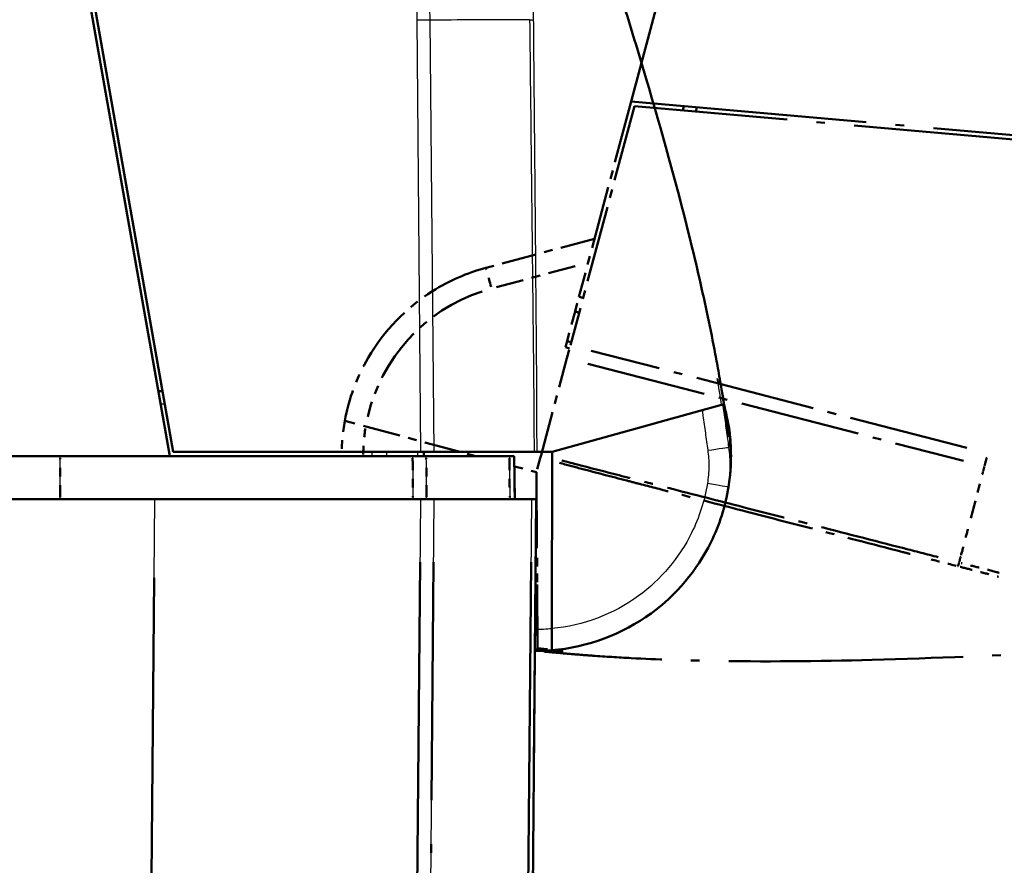
# Model space of a CAD drawing. Units: millimetres. Extents: x 1 to 593, y 1 to 419.
# Drawn here: x 423 to 434, y 38 to 48 of the extents above; entities that cross this region are included whole.
import ezdxf

# ---------------------------------------------------------------- set-up
doc = ezdxf.new("R2010")
doc.units = ezdxf.units.MM
doc.linetypes.add('LONG_DASH_DOTTED', pattern=[0.3001, 0.2362, -0.0295, 0.0049, -0.0295])
for name, color, linetype, lineweight in [('Bemaßung (ISO)', 1, 'Continuous', 25), ('Sichtbar (ISO)', 7, 'Continuous', 50), ('Sichtbar schmal (ISO)', 1, 'Continuous', 25), ('Überlagern (ISO)', 7, 'LONG_DASH_DOTTED', 50)]:
    doc.layers.add(name, color=color, linetype=linetype, lineweight=lineweight)
doc.styles.add('3_5', font='isocpeur.ttf', dxfattribs={"width": 1.1})
doc.dimstyles.new('18-Bopla 3_5', dxfattribs={"dimtxt": 3.5, "dimasz": 2.5, "dimexe": 1, "dimexo": 0, "dimgap": 0.2, "dimtad": 1, "dimdec": 6, "dimrnd": 1e-08, "dimtxsty": '3_5', "dimcen": 0.09, "dimdle": 7, "dimclrd": 1, "dimclre": 1, "dimclrt": 5, "dimadec": 6, "dimazin": 2, "dimtfac": 0.714286, "dimtdec": 3, "dimtmove": 0, "dimatfit": 3, "dimfxl": 1, "dimtolj": 1, "dimlwd": 25, "dimlwe": 25, "dimarcsym": 0})

# ---------------------------------------------------------------- blocks, each defined once
blk = doc.blocks.new('*D39')
at = {"layer": 'Bemaßung (ISO)', "color": 1, "linetype": 'Continuous', "lineweight": 25}
blk.add_line((421.889, 42.449), (379.915, 42.449), dxfattribs=at)
blk.add_arc((428.346, 42.449), 47.431, 78.0203, 176.9797, dxfattribs=at)
at = {"layer": 'Bemaßung (ISO)', "color": 1, "linetype": 'Continuous'}
for points in [[(438.288, 89.253), (438.094, 88.442), (440.622, 88.264)], [(381.397, 44.937), (380.564, 44.959), (380.915, 42.449)]]:
    blk.add_solid(points, dxfattribs=at)
at = {"layer": 'Defpoints', "color": 0, "linetype": 'Continuous'}
for p in [(412.123, 87.02), (429.576, 47.041), (421.889, 42.449), (428.346, 42.449)]:
    blk.add_point(p, dxfattribs=at)
at = {"layer": 'Bemaßung (ISO)', "color": 5, "linetype": 'Continuous', "lineweight": 25, "insert": (395.837, 77.542), "char_height": 3.5, "attachment_point": 7, "rotation": 37.5, "style": '3_5'}
blk.add_mtext('\\A1;105°', dxfattribs=at)

msp = doc.modelspace()

# ---------------------------------------------------------------- linework, layer by layer
at = {"layer": 'Sichtbar (ISO)'}
for p, q in [((424.24316539, 42.94907467), (422.7156056, 51.61229674)), ((422.76558378, 51.61242048), (424.28434904, 42.99907467)), ((424.16092016, 43.69907467), (424.11092016, 43.69907467)), ((429.91142072, 43.34338282), (430.62064599, 43.53873622)), ((430.62064599, 43.53873622), (430.6224517, 43.5392336)), ((430.6224517, 43.5392336), (430.62365125, 43.53956401)), ((430.637174, 43.5432888), (430.62365125, 43.53956401)), ((428.66141923, 42.99907467), (429.78934067, 43.30975633)), ((429.78934067, 43.30975633), (429.91142072, 43.34338282)), ((430.70988642, 43.17112356), (430.68540049, 43.32061095)), ((430.71277547, 43.22612263), (430.71172935, 43.23464262)), ((430.71312442, 43.22328069), (430.71277547, 43.22612263)), ((424.24316539, 42.94907467), (380.71662577, 42.94907467)), ((427.05086671, 42.94907467), (424.24316539, 42.94907467)), ((424.28434904, 42.99907467), (427.14267335, 42.99907467)), ((427.20887633, 42.94907467), (427.05086671, 42.94907467)), ((427.29826453, 42.99907467), (427.14267335, 42.99907467)), ((427.17989558, 42.94907467), (427.17945924, 42.99907467)), ((427.20887633, 42.94907467), (428.1688542, 42.94907467)), ((428.45679306, 42.99907467), (427.29826453, 42.99907467)), ((428.22553215, 42.94907467), (428.1688542, 42.94907467)), ((428.22989558, 42.44907467), (428.22553211, 42.9490792)), ((428.45679306, 42.99907467), (428.49084114, 42.99907467)), ((428.49084114, 42.99907467), (428.66141923, 42.99907467)), ((428.66096957, 40.9574885), (428.66141923, 42.99907467)), ((421.88901634, 42.44907467), (424.07073256, 42.44907467)), ((427.14311863, 42.44907467), (424.07073256, 42.44907467)), ((427.14311863, 42.44907467), (427.29869075, 42.44907467)), ((428.42520664, 42.44907467), (427.29869075, 42.44907467)), ((428.35307598, 27.91698798), (428.47989558, 42.44907467)), ((428.42520664, 42.44907467), (428.47989558, 42.44907467)), ((428.66091426, 40.70636821), (428.66096957, 40.9574885))]:
    msp.add_line(p, q, dxfattribs=at)
for centre, radius, start, end in [((429.22298905, 43.05119584), 1.5, 7, 12.584380995), ((428.47989558, 42.94907467), 2.25, 6.423990929, 7), ((428.47989558, 42.94907467), 2.25, 358.435892207, 1.597782774)]:
    msp.add_arc(centre, radius, start, end, dxfattribs=at)
for points, knots in [([(428.41935821, 51.64308049), (428.4247108, 51.62418539), (428.43142976, 51.60052136), (428.45109553, 51.53151167), (428.46499544, 51.48300867), (428.52208943, 51.28515111), (428.57113788, 51.11813478), (428.68931144, 50.72379198), (428.76137299, 50.48820209), (428.92198961, 49.97048547), (429.01226728, 49.68374712), (429.32203779, 48.70146085), (429.54332805, 48.00138467), (429.928542, 46.70132585), (430.0968075, 46.09829173), (430.31834799, 45.20553961), (430.38801163, 44.90514072), (430.48152541, 44.46471503), (430.51073367, 44.3201772), (430.55145518, 44.10791845), (430.56472491, 44.03703095), (430.59243793, 43.88458878), (430.60730521, 43.80022248), (430.6214077, 43.71689681)], [0, 0, 0, 0, 0.023828621, 0.023828621, 0.0675611052, 0.0675611052, 0.1959610827, 0.1959610827, 0.3492704135, 0.3492704135, 0.5302109696, 0.5302109696, 0.9704669148, 0.9704669148, 1.3529817556, 1.3529817556, 1.5483905086, 1.5483905086, 1.6464467797, 1.6464467797, 1.6949447519, 1.6949447519, 1.7456776016, 1.7456776016, 1.7456776016, 1.7456776016]), ([(430.6214077, 43.71689681), (430.63029631, 43.66437778), (430.63909601, 43.61098402), (430.65370357, 43.52061065), (430.6599432, 43.48127555), (430.66942361, 43.42119336), (430.67303732, 43.39812767), (430.67972229, 43.35588062), (430.68251323, 43.33847574), (430.68493351, 43.32347198), (430.68540021, 43.32061091), (430.68540021, 43.32061091)], [0, 0, 0, 0, 0.03197622214, 0.03197622214, 0.05982943409, 0.05982943409, 0.0836504341, 0.0836504341, 0.11223016642, 0.11223016642, 0.12935925685, 0.12935925685, 0.12935925685, 0.12935925685]), ([(430.62147704, 43.71670339), (430.63031508, 43.66442795), (430.63907174, 43.61123495), (430.64806748, 43.55551855), (430.64927869, 43.54799225), (430.65047056, 43.54056664)], [0, 0, 0, 0, 0.031824024083, 0.031824024083, 0.036870020666, 0.036870020666, 0.036870020666, 0.036870020666]), ([(430.69204511, 43.34655909), (430.68918134, 43.35995584), (430.68631756, 43.37335262), (430.68059001, 43.4001462), (430.6777233, 43.41356434), (430.67196502, 43.44044345), (430.66907988, 43.45388154), (430.66329764, 43.48075486), (430.66040055, 43.49419011), (430.65525449, 43.51800359), (430.65300792, 43.52838239), (430.6507578, 43.53876038)], [0, 0, 0, 0, 0.008219684043, 0.008219684043, 0.016439368086, 0.016439368086, 0.024659052129, 0.024659052129, 0.032878736172, 0.032878736172, 0.039229634018, 0.039229634018, 0.039229634018, 0.039229634018]), ([(430.72902077, 43.01181132), (430.72896906, 43.01366516), (430.72891693, 43.0154531), (430.72806512, 43.04356275), (430.72690333, 43.06692585), (430.7256218, 43.08768825), (430.72348885, 43.12224495), (430.72104969, 43.14962178), (430.71776657, 43.18264502), (430.71672727, 43.19229775), (430.71576818, 43.20081599)], [0.56502946637, 0.56502946637, 0.56502946637, 0.56502946637, 0.58184374705, 0.58184374705, 0.8316933443, 0.8316933443, 0.8316933443, 1.24754001645, 1.24754001645, 1.45456943691, 1.45456943691, 1.45456943691, 1.45456943691]), ([(430.70114227, 42.59051764), (430.71459163, 42.67383592), (430.72098863, 42.7439607), (430.72809418, 42.84379662), (430.72830238, 42.86362428), (430.7288621, 42.88067018), (430.72896457, 42.88426568), (430.72905725, 42.88765993)], [0.04146105416, 0.04146105416, 0.04146105416, 0.04146105416, 0.11855020309, 0.11855020309, 0.21105550273, 0.21105550273, 0.25439186017, 0.25439186017, 0.25439186017, 0.25439186017]), ([(428.6609143, 40.70636822), (429.07224971, 40.73956891), (429.47362691, 40.88866086), (430.09760848, 41.34436425), (430.33615829, 41.62756822), (430.59587436, 42.15173215), (430.66528786, 42.36840099), (430.70114227, 42.59051764)], [-1.4902564991, -1.4902564991, -1.4902564991, -1.4902564991, -0.9400128002, -0.9400128002, -0.4600301488, -0.4600301488, -0.1600409952, -0.1600409952, -0.1600409952, -0.1600409952])]:
    msp.add_open_spline(points, degree=3, knots=knots, dxfattribs=at)
for points in [[(430.65045662, 43.54062456), (430.66253096, 43.48723704), (430.67485388, 43.43221086), (430.68695333, 43.37801163)], [(428.46463756, 40.69917554), (428.53012846, 40.69870955), (428.59563703, 40.7010994), (428.66091426, 40.70636821)]]:
    msp.add_open_spline(points, degree=3, dxfattribs=at)
at = {"layer": 'Sichtbar schmal (ISO)'}
for p, q in [((427.09919386, 47.98133153), (427.14267335, 42.99907467)), ((427.29826453, 42.99907467), (427.25477816, 47.98211945)), ((424.13713839, 43.55038365), (424.18713839, 43.55038365)), ((430.64929343, 43.54558387), (430.64922351, 43.54589898)), ((422.97880474, 42.44907467), (422.9787857, 42.94907467)), ((426.5775274, 42.99907467), (426.5777135, 42.94907467)), ((426.75165639, 42.94907467), (426.75147029, 42.99907467)), ((427.10777458, 42.99907467), (427.10821092, 42.94907467)), ((423.91259156, 24.32791141), (424.07073256, 42.44907467)), ((427.14311863, 42.44907467), (427.01630113, 27.91722813)), ((427.17186567, 27.91635985), (427.29869075, 42.44907467)), ((428.42520664, 42.44907467), (428.29837932, 27.9161035))]:
    msp.add_line(p, q, dxfattribs=at)
msp.add_arc((428.47771395, 42.94907515), 2, 269.687496655, 275.257261776, dxfattribs=at)
for centre, major_axis, ratio, start_param, end_param in [((427.09704537, 47.97877117), (-0.24999048, -0.00218163), 0.0101664343, 4.029516467, 4.7037058562), ((422.52349715, 47.85295829), (-7.49903162, -0.11096346), 0.0101659215, 4.0188195611, 4.0295015034), ((422.52349715, 47.85295829), (-7.49903162, -0.11096346), 0.0101659215, 4.0123296418, 4.0188195611), ((422.52349715, 47.85295829), (-7.49903162, -0.11096346), 0.0101659215, 3.9128883499, 4.0123296418), ((422.52349715, 47.85295829), (-7.49903162, -0.11096346), 0.0101659215, 3.8703635082, 3.9128883499), ((422.52349715, 47.85295829), (-7.49903162, -0.11096346), 0.0101659215, 3.8273928118, 3.8703635082), ((422.52349715, 47.85295829), (-7.49903162, -0.11096346), 0.0101659215, 3.8110735287, 3.8273928118), ((430.54271571, 43.33206439), (0.14652893, 0.03208228), 0.0018665154, 0.0004729705, 0.1118836133), ((430.55778948, 43.21174137), (0.14757744, 0.02684955), 0.0015620811, 0.0033274137, 0.2942198251), ((430.56389355, 43.20784223), (0.14888192, 0.0182804), 0.001063537, 6.2831851819, 6.314598199), ((430.5642425, 43.20500029), (0.14888192, 0.0182804), 0.001063537, 0.0000000054, 0.0275363677), ((430.45885622, 43.01549764), (0.24764796, 0.03421243), 0.0011961725, 4.7210332595, 6.2262534466), ((430.57907909, 43.00762887), (0.14994168, 0.00418244), 0.0002433309, 0.0000002278, 0.1512051991), ((430.45433708, 42.63035731), (0.24680519, -0.03983967), 0.0013888032, 0, 1.5621808972)]:
    msp.add_ellipse(centre, major_axis=major_axis, ratio=ratio, start_param=start_param, end_param=end_param, dxfattribs=at)
for points, knots in [([(427.25404794, 47.98211909), (427.24968335, 48.0998349), (427.24751276, 48.23131801), (427.21133505, 48.56228413), (427.17335578, 48.75775612), (427.05222223, 49.20322157), (426.95899867, 49.44500384), (426.68062958, 49.99352033), (426.4736509, 50.2910191), (425.95991054, 50.84262588), (425.63861531, 51.09439502), (424.91377357, 51.49601018), (424.50845667, 51.63839205), (423.99290383, 51.72783196), (423.89430956, 51.74077264), (423.67648445, 51.76142956), (423.54822609, 51.76353644), (423.43544777, 51.76686359)], [-1.1406233057, -1.1406233057, -1.1406233057, -1.1406233057, -1.0680809531, -1.0680809531, -0.9520694431, -0.9520694431, -0.8036235286, -0.8036235286, -0.6000479018, -0.6000479018, -0.3705933573, -0.3705933573, -0.1265027347, -0.1265027347, -0.0695293766, -0.0695293766, 0, 0, 0, 0]), ([(423.43447246, 51.61224325), (423.55034549, 51.6111589), (423.66645575, 51.60806129), (423.87630825, 51.58774509), (423.97056596, 51.57508794), (424.46507193, 51.48835703), (424.85400428, 51.35167502), (425.5483936, 50.96593951), (425.85611516, 50.72346424), (426.34916477, 50.19494455), (426.54769734, 49.91005782), (426.8155067, 49.38403655), (426.90517287, 49.15244572), (427.02202202, 48.72537493), (427.06038328, 48.53426576), (427.09538081, 48.22247863), (427.09676748, 48.10171033), (427.09919386, 47.98133153)], [0, 0, 0, 0, 0.0695293766, 0.0695293766, 0.1265027347, 0.1265027347, 0.3705933573, 0.3705933573, 0.6000479018, 0.6000479018, 0.8036235286, 0.8036235286, 0.9520694431, 0.9520694431, 1.0680809531, 1.0680809531, 1.1403245522, 1.1403245522, 1.1403245522, 1.1403245522]), ([(428.44921639, 47.98545923), (428.4492088, 47.98636014), (428.44920106, 47.98726109), (428.44911028, 47.99760907), (428.44901008, 48.00706087), (428.44815438, 48.07900078), (428.44706247, 48.14173323), (428.44566211, 48.27673471), (428.44523974, 48.34896645), (428.44459614, 48.43588765), (428.44448255, 48.45089487), (428.44429063, 48.47580312), (428.4442134, 48.48571333), (428.44413557, 48.495617)], [-9.21645979769, -9.21645979769, -9.21645979769, -9.21645979769, -9.21592375979, -9.21592375979, -9.21030336817, -9.21030336817, -9.17316818789, -9.17316818789, -9.13040770517, -9.13040770517, -9.12147190634, -9.12147190634, -9.11555940078, -9.11555940078, -9.11555940078, -9.11555940078]), ([(428.40311723, 47.98727919), (428.4065144, 47.76694594), (428.4074444, 47.54704786), (428.41430636, 46.96092382), (428.41822284, 46.5949836), (428.4250923, 45.97541314), (428.42787511, 45.7218061), (428.43399767, 45.17270187), (428.43715528, 44.87721438), (428.44192126, 44.45736928), (428.44346397, 44.33301454), (428.44541323, 44.1500382), (428.44598276, 44.09141669), (428.44828878, 43.85218549), (428.45056612, 43.67155982), (428.45283595, 43.32700422), (428.45145796, 43.16301145), (428.45679306, 42.99907467)], [9.21596561828, 9.21596561828, 9.21596561828, 9.21596561828, 9.34805424021, 9.34805424021, 9.56764325425, 9.56764325425, 9.71982407313, 9.71982407313, 9.89713296627, 9.89713296627, 9.97175248933, 9.97175248933, 10.00692855058, 10.00692855058, 10.11530472839, 10.11530472839, 10.21368982742, 10.21368982742, 10.21368982742, 10.21368982742]), ([(428.49084114, 42.99907467), (428.48593172, 43.16002431), (428.48771455, 43.32536263), (428.48658714, 43.67140429), (428.48494777, 43.85198779), (428.48332611, 44.0911695), (428.48291746, 44.14985759), (428.48146666, 44.33301654), (428.48025856, 44.4573822), (428.47658329, 44.87702577), (428.47413706, 45.1726293), (428.46932421, 45.72169798), (428.4671302, 45.97528805), (428.46165204, 46.59487165), (428.45850156, 46.9609835), (428.45391631, 47.43389857), (428.45302792, 47.54060428), (428.45226063, 47.64761438)], [-10.21413537576, -10.21413537576, -10.21413537576, -10.21413537576, -10.11530472839, -10.11530472839, -10.00692855058, -10.00692855058, -9.97175248933, -9.97175248933, -9.89713296627, -9.89713296627, -9.71982407313, -9.71982407313, -9.56764325425, -9.56764325425, -9.34805424021, -9.34805424021, -9.28380132241, -9.28380132241, -9.28380132241, -9.28380132241]), ([(430.57118082, 43.84470351), (430.58606816, 43.80994171), (430.59788652, 43.77990773), (430.61246702, 43.74158737), (430.61663763, 43.73010209), (430.62072941, 43.71880405), (430.62141509, 43.71691673), (430.6214097, 43.71693631)], [-1.303084503759, -1.303084503759, -1.303084503759, -1.303084503759, -1.282151602192, -1.282151602192, -1.266293996117, -1.266293996117, -1.253882581575, -1.253882581575, -1.253882581575, -1.253882581575]), ([(430.39675402, 43.47706603), (430.39990202, 43.45580295), (430.40298605, 43.43453103), (430.40600711, 43.41325012), (430.4154133, 43.3469911), (430.42440173, 43.28067412), (430.44272037, 43.14808594), (430.45187938, 43.08179109), (430.46103785, 43.01549715)], [0.067411716294, 0.067411716294, 0.067411716294, 0.067411716294, 0.080308334009, 0.080308334009, 0.080308334009, 0.120462501013, 0.120462501013, 0.160616668017, 0.160616668017, 0.160616668017, 0.160616668017]), ([(430.70610527, 43.04963778), (430.69696615, 43.11593583), (430.68782579, 43.18223471), (430.66954305, 43.31483074), (430.66065896, 43.38055462), (430.65105375, 43.44833228), (430.64656649, 43.47999593), (430.64194006, 43.51165255), (430.637174, 43.5432888)], [-0.160616668017, -0.160616668017, -0.160616668017, -0.160616668017, -0.120462501013, -0.120462501013, -0.080308334009, -0.080308334009, -0.080308334009, -0.061549542409, -0.061549542409, -0.061549542409, -0.061549542409]), ([(430.71277547, 43.22612263), (430.70993076, 43.24929095), (430.7065442, 43.27239914), (430.69869843, 43.31841973), (430.69423709, 43.34134467), (430.6892446, 43.36414679)], [-0.025209789886, -0.025209789886, -0.025209789886, -0.025209789886, -0.012604894943, -0.012604894943, 0, 0, 0, 0]), ([(430.69204511, 43.34655886), (430.69279442, 43.34170842), (430.69362703, 43.3361953), (430.69636765, 43.31729978), (430.69853096, 43.30158247), (430.70085126, 43.28178531), (430.70224535, 43.26989075), (430.70369209, 43.25652073), (430.70518806, 43.24053616), (430.70527723, 43.23957349), (430.70536596, 43.23859154)], [-1.45475192974, -1.45475192974, -1.45475192974, -1.45475192974, -1.24754001645, -1.24754001645, -0.8316933443, -0.8316933443, -0.8316933443, -0.58184374705, -0.58184374705, -0.56596524882, -0.56596524882, -0.56596524882, -0.56596524882]), ([(430.69204511, 43.34655886), (430.69719109, 43.32248602), (430.70174568, 43.29827913), (430.70965585, 43.24968346), (430.71301374, 43.22527994), (430.71576818, 43.20081599)], [-0.026587212385, -0.026587212385, -0.026587212385, -0.026587212385, -0.013294091729, -0.013294091729, -0.000000000025, -0.000000000025, -0.000000000025, -0.000000000025]), ([(430.72902077, 43.01181132), (430.7279604, 43.04982583), (430.72545209, 43.08782738), (430.71756141, 43.16347549), (430.71217336, 43.20117657), (430.70536596, 43.23859154)], [-0.041073658132, -0.041073658132, -0.041073658132, -0.041073658132, -0.020536829066, -0.020536829066, 0, 0, 0, 0]), ([(430.70988588, 43.17112284), (430.71019851, 43.16787094), (430.71054122, 43.16432209), (430.71159183, 43.15065413), (430.71258465, 43.13747037), (430.7111458, 43.09622531), (430.70955563, 43.07449991), (430.70610527, 43.04963778)], [-0.25515690292, -0.25515690292, -0.25515690292, -0.25515690292, -0.21105550273, -0.21105550273, -0.11855020309, -0.11855020309, -0.05601016563, -0.05601016563, -0.05601016563, -0.05601016563]), ([(430.70988588, 43.17112284), (430.71754885, 43.12434121), (430.72299802, 43.07714313), (430.7293956, 42.98254916), (430.73035119, 42.93504722), (430.72905725, 42.88765993)], [-0.05119863014, -0.05119863014, -0.05119863014, -0.05119863014, -0.02559931507, -0.02559931507, 0, 0, 0, 0]), ([(430.46103785, 43.01549715), (430.46949801, 42.954258), (430.47355676, 42.89225268), (430.47278311, 42.76351113), (430.46718348, 42.6964246), (430.45651872, 42.63035683)], [0.000000000008, 0.000000000008, 0.000000000008, 0.000000000008, 0.037092490454, 0.037092490454, 0.077246324284, 0.077246324284, 0.077246324284, 0.077246324284]), ([(430.70114227, 42.59051764), (430.71384483, 42.66920952), (430.7204774, 42.74915202), (430.72125418, 42.90262998), (430.71631743, 42.97657801), (430.70610527, 43.04963778)], [-0.077246324284, -0.077246324284, -0.077246324284, -0.077246324284, -0.037092490454, -0.037092490454, -0.000000000008, -0.000000000008, -0.000000000008, -0.000000000008]), ([(427.05086671, 42.94907467), (427.05113308, 42.86574209), (427.05139943, 42.78240951), (427.05166575, 42.69907693), (427.05193208, 42.61574285), (427.05219839, 42.53240876), (427.05246467, 42.44907467)], [-0.15001644206, -0.15001644206, -0.15001644206, -0.15001644206, -0.1000147482, -0.1000147482, -0.1000147482, -0.05001214755, -0.05001214755, -0.05001214755, -0.05001214755]), ([(427.21043151, 42.44907467), (427.21017235, 42.53240876), (427.20991318, 42.61574285), (427.20965398, 42.69907693), (427.20939478, 42.78240951), (427.20913557, 42.86574209), (427.20887633, 42.94907467)], [0.05001214755, 0.05001214755, 0.05001214755, 0.05001214755, 0.1000147482, 0.1000147482, 0.1000147482, 0.15001644206, 0.15001644206, 0.15001644206, 0.15001644206]), ([(428.16885416, 42.9490792), (428.16958728, 42.86574738), (428.1703204, 42.78241555), (428.17105351, 42.69908373), (428.17178662, 42.61575191), (428.17251974, 42.53242009), (428.17325289, 42.44908373), (428.17325293, 42.4490792), (428.17325297, 42.44907467)], [-0.15000372255, -0.15000372255, -0.15000372255, -0.15000372255, -0.1000024817, -0.1000024817, -0.1000024817, -0.05000124085, -0.05000124085, -0.04999852152, -0.04999852152, -0.04999852152, -0.04999852152]), ([(430.45651871, 42.63035683), (430.42464813, 42.43291981), (430.36294724, 42.24032529), (430.13208851, 41.77440179), (429.92004423, 41.52266493), (429.37025336, 41.12114415), (429.02031107, 40.98936194), (428.66096948, 40.95709087)], [0.1600409952, 0.1600409952, 0.1600409952, 0.1600409952, 0.4600301488, 0.4600301488, 0.9400128002, 0.9400128002, 1.4812304741, 1.4812304741, 1.4812304741, 1.4812304741])]:
    msp.add_open_spline(points, degree=3, knots=knots, dxfattribs=at)
msp.add_rational_spline([(428.40311723, 47.98727919), (428.42483208, 47.98681807), (428.44048062, 47.98620441), (428.4492164, 47.98545844)], [0.999999979815, 0.985386544146, 0.985386550874, 1], degree=3, dxfattribs=at)
for points in [[(428.45226063, 47.64761438), (428.45145646, 47.75976693), (428.45073064, 47.87224645), (428.4492164, 47.98545844)], [(430.62064599, 43.53873622), (430.60547637, 43.64248193), (430.58891082, 43.74426525), (430.57118082, 43.84470351)], [(430.61500144, 43.7303546), (430.61497627, 43.73040131), (430.6149479, 43.73044813), (430.61491586, 43.73049508)], [(430.6151814, 43.72978498), (430.61516969, 43.72986474), (430.61515419, 43.72994435), (430.61513254, 43.73002401)], [(430.61516661, 43.72981491), (430.61521996, 43.7294877), (430.61520881, 43.72915778), (430.61528728, 43.72881609)], [(430.62141205, 43.71689872), (430.62145745, 43.71677244), (430.6214815, 43.71670533), (430.62148137, 43.71670524)], [(430.6892446, 43.36414679), (430.67645883, 43.42254309), (430.66358656, 43.48112813), (430.65059945, 43.53969595)], [(430.65075077, 43.53875126), (430.6646368, 43.47463312), (430.67837734, 43.4104969), (430.69204511, 43.34655886)], [(430.70536596, 43.23859154), (430.68769685, 43.33571189), (430.67009808, 43.43295841), (430.65211048, 43.53032803)], [(430.68683735, 43.37886672), (430.68682458, 43.37896077), (430.68761238, 43.37416044), (430.6892446, 43.36414679)], [(430.68518783, 43.32190926), (430.69342075, 43.27164714), (430.70165344, 43.22138495), (430.70988588, 43.17112284)]]:
    msp.add_open_spline(points, degree=3, dxfattribs=at)
at = {"layer": 'Überlagern (ISO)', "ltscale": 48.346706}
msp.add_line((429.57644204, 47.04144178), (440.84193946, 89.08485052), dxfattribs=at)
at = {"layer": 'Überlagern (ISO)', "ltscale": 3.063057}
msp.add_line((429.57644204, 47.04144178), (428.97221653, 44.78644146), dxfattribs=at)
at = {"layer": 'Überlagern (ISO)', "ltscale": 11.540923}
msp.add_line((429.57644204, 47.04144178), (438.33983355, 46.27474437), dxfattribs=at)
at = {"layer": 'Überlagern (ISO)', "ltscale": 3.74987}
msp.add_line((429.61407922, 46.98872048), (428.87429045, 44.2277912), dxfattribs=at)
at = {"layer": 'Überlagern (ISO)', "ltscale": 11.474479}
msp.add_line((438.32701776, 46.22643713), (429.61407922, 46.98872048), dxfattribs=at)
at = {"layer": 'Überlagern (ISO)', "ltscale": 0.058944}
msp.add_line((430.18405667, 46.98581096), (430.17240982, 46.9423443), dxfattribs=at)
at = {"layer": 'Überlagern (ISO)', "ltscale": 0.065505}
msp.add_line((430.32217304, 46.92677028), (430.33511399, 46.97506657), dxfattribs=at)
at = {"layer": 'Überlagern (ISO)', "ltscale": 1.704123}
msp.add_line((429.15232718, 45.45862358), (427.89755273, 45.12240778), dxfattribs=at)
at = {"layer": 'Überlagern (ISO)', "ltscale": 1.363277}
msp.add_line((428.01859033, 44.89797641), (429.02240941, 45.16694892), dxfattribs=at)
at = {"layer": 'Überlagern (ISO)', "ltscale": 0.254619}
for p, q in [((428.9271968, 44.61842553), (428.97221653, 44.78644146)), ((428.81636034, 44.20477824), (428.83491369, 44.2740203))]:
    msp.add_line(p, q, dxfattribs=at)
at = {"layer": 'Überlagern (ISO)', "ltscale": 0.058938}
for p, q in [((429.01814376, 44.77431833), (428.97463375, 44.7858034)), ((428.92961402, 44.61778747), (428.97312403, 44.6063024)), ((428.88090246, 44.2621268), (428.83733415, 44.27339433))]:
    msp.add_line(p, q, dxfattribs=at)
at = {"layer": 'Überlagern (ISO)', "ltscale": 0.667267}
msp.add_line((428.9271968, 44.61842553), (428.83491369, 44.2740203), dxfattribs=at)
at = {"layer": 'Überlagern (ISO)', "ltscale": 0.065498}
msp.add_line((428.81636034, 44.20477824), (428.86476956, 44.19225876), dxfattribs=at)
at = {"layer": 'Überlagern (ISO)', "ltscale": 0.22102}
msp.add_line((428.83402049, 44.07750166), (428.87429045, 44.2277912), dxfattribs=at)
at = {"layer": 'Überlagern (ISO)', "ltscale": 5.883022}
msp.add_line((433.45684716, 43.04266145), (429.11547765, 44.16541595), dxfattribs=at)
at = {"layer": 'Überlagern (ISO)', "ltscale": 2.170538}
msp.add_line((428.53417124, 42.95844904), (428.83402049, 44.07750166), dxfattribs=at)
at = {"layer": 'Überlagern (ISO)', "ltscale": 5.883953}
msp.add_line((429.07524583, 44.01511655), (433.4173019, 42.8921845), dxfattribs=at)
at = {"layer": 'Überlagern (ISO)', "ltscale": 0.516429}
msp.add_line((426.26675641, 43.35467919), (426.50930567, 43.28963105), dxfattribs=at)
at = {"layer": 'Überlagern (ISO)', "ltscale": 1.72469}
msp.add_line((426.50930567, 43.28963105), (427.77916059, 42.94907467), dxfattribs=at)
at = {"layer": 'Überlagern (ISO)', "ltscale": 45.53791}
msp.add_line((422.9787857, 42.94907467), (381.98100546, 42.94907467), dxfattribs=at)
at = {"layer": 'Überlagern (ISO)', "ltscale": 5.342261}
msp.add_line((427.05086671, 42.94907467), (422.9787857, 42.94907467), dxfattribs=at)
at = {"layer": 'Überlagern (ISO)', "ltscale": 0.590277}
msp.add_line((422.97880379, 42.47407467), (422.97878665, 42.92407467), dxfattribs=at)
at = {"layer": 'Überlagern (ISO)', "ltscale": 0.225144}
for p, q in [((427.20887633, 42.94907467), (427.05086671, 42.94907467)), ((428.22553215, 42.94907467), (428.1688542, 42.94907467))]:
    msp.add_line(p, q, dxfattribs=at)
at = {"layer": 'Überlagern (ISO)', "ltscale": 1.791425}
msp.add_line((427.20887633, 42.94907467), (428.1688542, 42.94907467), dxfattribs=at)
at = {"layer": 'Überlagern (ISO)', "ltscale": 0.655883}
msp.add_line((428.22989558, 42.44907467), (428.22553211, 42.9490792), dxfattribs=at)
at = {"layer": 'Überlagern (ISO)', "ltscale": 0.558642}
msp.add_line((428.52535895, 42.92556111), (428.48121009, 42.76079533), dxfattribs=at)
at = {"layer": 'Überlagern (ISO)', "ltscale": 0.088058}
msp.add_line((428.53417124, 42.95844904), (428.52535895, 42.92556111), dxfattribs=at)
at = {"layer": 'Überlagern (ISO)', "ltscale": 0.345754}
msp.add_line((428.22657929, 42.82908356), (428.48121009, 42.76079533), dxfattribs=at)
at = {"layer": 'Überlagern (ISO)', "ltscale": 3.712157}
msp.add_line((428.48121009, 42.76079533), (428.48937799, 41.59089656), dxfattribs=at)
at = {"layer": 'Überlagern (ISO)', "ltscale": 2.862127}
msp.add_line((421.88901634, 42.44907467), (424.07073256, 42.44907467), dxfattribs=at)
at = {"layer": 'Überlagern (ISO)', "ltscale": 4.030713}
msp.add_line((427.14311863, 42.44907467), (424.07073256, 42.44907467), dxfattribs=at)
at = {"layer": 'Überlagern (ISO)', "ltscale": 0.221}
for p, q in [((427.14311863, 42.44907467), (427.29869075, 42.44907467)), ((428.42520664, 42.44907467), (428.47989558, 42.44907467))]:
    msp.add_line(p, q, dxfattribs=at)
at = {"layer": 'Überlagern (ISO)', "ltscale": 2.103112}
msp.add_line((428.42520664, 42.44907467), (427.29869075, 42.44907467), dxfattribs=at)
at = {"layer": 'Überlagern (ISO)', "ltscale": 19.065977}
msp.add_line((428.35307598, 27.91698798), (428.47989558, 42.44907467), dxfattribs=at)
at = {"layer": 'Überlagern (ISO)', "ltscale": 17.159086}
msp.add_line((427.13677776, 41.72248234), (427.022642, 28.64382046), dxfattribs=at)
at = {"layer": 'Überlagern (ISO)', "ltscale": 17.16011}
msp.add_line((427.17820693, 28.64299559), (427.2923495, 41.72243893), dxfattribs=at)
at = {"layer": 'Überlagern (ISO)', "ltscale": 17.160414}
msp.add_line((428.41886527, 41.72242611), (428.30472069, 28.64275206), dxfattribs=at)
at = {"layer": 'Überlagern (ISO)', "ltscale": 21.397346}
msp.add_line((423.92049861, 25.23396957), (424.06282551, 41.5430165), dxfattribs=at)
at = {"layer": 'Überlagern (ISO)', "ltscale": 0.418086}
msp.add_line((428.48937799, 41.59089656), (428.49026204, 41.4642731), dxfattribs=at)
at = {"layer": 'Überlagern (ISO)', "ltscale": 4.133486}
msp.add_line((428.49026204, 41.4642731), (428.49539793, 40.72865292), dxfattribs=at)
at = {"layer": 'Überlagern (ISO)', "ltscale": 0.000281095}
msp.add_line((428.49461387, 40.69920861), (428.49490409, 40.69919599), dxfattribs=at)
at = {"layer": 'Überlagern (ISO)', "ltscale": 0.032789}
msp.add_line((428.49539793, 40.72865292), (428.495411, 40.72678), dxfattribs=at)
at = {"layer": 'Überlagern (ISO)', "ltscale": 0.022423}
msp.add_line((428.495411, 40.72678), (428.49541969, 40.72553581), dxfattribs=at)
at = {"layer": 'Überlagern (ISO)', "ltscale": 0.310394}
msp.add_line((428.49551761, 40.71150979), (428.49541969, 40.72553581), dxfattribs=at)
at = {"layer": 'Überlagern (ISO)', "ltscale": 2.689522}
msp.add_arc((428.48046069, 42.95118184), 2, 108.262863317, 166.994398699, dxfattribs=at)
at = {"layer": 'Überlagern (ISO)', "ltscale": 0.461333}
msp.add_ellipse((427.96225749, 44.88092632), major_axis=(-0.06470476, 0.24148146), ratio=0.0043650568, start_param=4.7981074832, end_param=6.2050233164, dxfattribs=at)
at = {"layer": 'Überlagern (ISO)', "ltscale": 0.198905}
msp.add_ellipse((433.69611731, 42.98302416), major_axis=(0.062595, 0.24203691), ratio=0.0101664343, start_param=4.0632259365, end_param=4.6699963867, dxfattribs=at)
at = {"layer": 'Überlagern (ISO)', "ltscale": 0.094493}
msp.add_ellipse((434.75831278, 47.43329526), major_axis=(1.83370973, 7.27222777), ratio=0.0101659215, start_param=4.0193536582, end_param=4.0289674063, dxfattribs=at)
at = {"layer": 'Überlagern (ISO)', "ltscale": 0.880493}
msp.add_ellipse((434.75831278, 47.43329526), major_axis=(1.83370973, 7.27222777), ratio=0.0101659215, start_param=3.9178604144, end_param=4.0073575772, dxfattribs=at)
at = {"layer": 'Überlagern (ISO)', "ltscale": 0.057371}
msp.add_ellipse((434.75831278, 47.43329526), major_axis=(1.83370973, 7.27222777), ratio=0.0101659215, start_param=4.0126541377, end_param=4.0184950651, dxfattribs=at)
at = {"layer": 'Überlagern (ISO)', "ltscale": 0.376474}
msp.add_ellipse((434.75831278, 47.43329526), major_axis=(1.83370973, 7.27222777), ratio=0.0101659215, start_param=3.8724897503, end_param=3.9107621078, dxfattribs=at)
at = {"layer": 'Überlagern (ISO)', "ltscale": 0.380421}
msp.add_ellipse((434.75831278, 47.43329526), major_axis=(1.83370973, 7.27222777), ratio=0.0101659215, start_param=3.8295413466, end_param=3.8682149734, dxfattribs=at)
at = {"layer": 'Überlagern (ISO)', "ltscale": 0.144413}
msp.add_ellipse((434.75831278, 47.43329526), major_axis=(1.83370973, 7.27222777), ratio=0.0101659215, start_param=3.8118894929, end_param=3.8265768476, dxfattribs=at)
at = {"layer": 'Überlagern (ISO)', "ltscale": 3.328662}
msp.add_open_spline([(427.89755273, 45.12240778), (427.68022356, 45.0641746), (427.47172333, 44.97310821), (426.9766467, 44.6614817), (426.7191381, 44.39539004), (426.40582878, 43.85944325), (426.31376881, 43.61119748), (426.26675641, 43.35467919)], degree=3, knots=[0.5235987789, 0.5235987789, 0.5235987789, 0.5235987789, 0.8235930674, 0.8235930674, 1.3035839291, 1.3035839291, 1.6513361326, 1.6513361326, 1.6513361326, 1.6513361326], dxfattribs=at)
at = {"layer": 'Überlagern (ISO)', "ltscale": 0.534864}
msp.add_open_spline([(426.26675641, 43.35467915), (426.24225041, 43.22096472), (426.23017159, 43.08503918), (426.23031238, 42.94911017)], degree=3, dxfattribs=at)
at = {"layer": 'Überlagern (ISO)', "ltscale": 0.404068}
msp.add_open_spline([(426.47973806, 42.96622691), (426.48061255, 43.06891777), (426.48934767, 43.17153011), (426.50606199, 43.27285815)], degree=3, dxfattribs=at)
at = {"layer": 'Überlagern (ISO)', "ltscale": 0.59028}
for points, knots in [([(427.05094662, 42.92407467), (427.05118635, 42.84907542), (427.05142606, 42.77407618), (427.05166575, 42.69907693), (427.05190545, 42.62407618), (427.05214512, 42.54907542), (427.05238478, 42.47407467)], [-0.145016227331, -0.145016227331, -0.145016227331, -0.145016227331, -0.100014748197, -0.100014748197, -0.100014748197, -0.055012362278, -0.055012362278, -0.055012362278, -0.055012362278]), ([(427.21035376, 42.47407467), (427.21012052, 42.54907542), (427.20988726, 42.62407618), (427.20965398, 42.69907693), (427.2094207, 42.77407618), (427.20918741, 42.84907542), (427.2089541, 42.92407467)], [0.055012362278, 0.055012362278, 0.055012362278, 0.055012362278, 0.100014748197, 0.100014748197, 0.100014748197, 0.145016227331, 0.145016227331, 0.145016227331, 0.145016227331])]:
    msp.add_open_spline(points, degree=3, knots=knots, dxfattribs=at)
at = {"layer": 'Überlagern (ISO)', "ltscale": 0.590285}
msp.add_open_spline([(428.1690741, 42.92407897), (428.16973391, 42.84908056), (428.17039371, 42.77408215), (428.17105351, 42.69908373), (428.17171335, 42.62408079), (428.17237319, 42.54907784), (428.17303303, 42.47407489)], degree=3, knots=[-0.145003462502, -0.145003462502, -0.145003462502, -0.145003462502, -0.100002481703, -0.100002481703, -0.100002481703, -0.054998781573, -0.054998781573, -0.054998781573, -0.054998781573], dxfattribs=at)
at = {"layer": 'Überlagern (ISO)', "ltscale": 5.889953}
msp.add_open_spline([(433.12452819, 41.78091457), (432.99187844, 41.81509178), (432.85938655, 41.84959285), (432.37202002, 41.97408602), (432.01753526, 42.06501529), (431.4172982, 42.21873654), (431.17161237, 42.28168688), (430.63963377, 42.41789157), (430.35339753, 42.49131935), (429.94662478, 42.59537967), (429.82610803, 42.6260749), (429.64886197, 42.67154982), (429.59209052, 42.68617207), (429.36041409, 42.74586221), (429.18535367, 42.79041183), (428.93239257, 42.85640963), (428.85433337, 42.8773927), (428.77614617, 42.89789112)], degree=3, knots=[9.26585182874, 9.26585182874, 9.26585182874, 9.26585182874, 9.34805424021, 9.34805424021, 9.56764325425, 9.56764325425, 9.71982407313, 9.71982407313, 9.89713296627, 9.89713296627, 9.97175248933, 9.97175248933, 10.00692855058, 10.00692855058, 10.11530472839, 10.11530472839, 10.16380361696, 10.16380361696, 10.16380361696, 10.16380361696], dxfattribs=at)
at = {"layer": 'Überlagern (ISO)', "ltscale": 5.493218}
msp.add_open_spline([(428.7481106, 42.86942007), (428.8320686, 42.84725588), (428.91644092, 42.82426993), (429.17588051, 42.75565845), (429.35073508, 42.71050351), (429.58218659, 42.65016514), (429.6389807, 42.63537026), (429.81627415, 42.5893666), (429.93671483, 42.55834534), (430.34301062, 42.45328363), (430.62917484, 42.37913868), (431.16078012, 42.2416781), (431.40629716, 42.17816342), (432.00618682, 42.02309488), (432.36063912, 41.93138129), (432.74357063, 41.83274415), (432.77216003, 41.82536847), (432.80073431, 41.81798566)], degree=3, knots=[-10.16761867309, -10.16761867309, -10.16761867309, -10.16761867309, -10.11530472839, -10.11530472839, -10.00692855058, -10.00692855058, -9.97175248933, -9.97175248933, -9.89713296627, -9.89713296627, -9.71982407313, -9.71982407313, -9.56764325425, -9.56764325425, -9.34805424021, -9.34805424021, -9.33031802508, -9.33031802508, -9.33031802508, -9.33031802508], dxfattribs=at)
at = {"layer": 'Überlagern (ISO)', "ltscale": 0.398837}
msp.add_open_spline([(433.04177205, 41.75545774), (433.1394853, 41.73001955), (433.23746289, 41.70448119), (433.3361539, 41.67937646)], degree=3, dxfattribs=at)
at = {"layer": 'Überlagern (ISO)', "ltscale": 0.12385}
msp.add_rational_spline([(433.36541127, 41.71620822), (433.36007342, 41.69794576), (433.35589929, 41.68450117), (433.353063, 41.67646735)], [0.997917565283, 0.986080682996, 0.986080689052, 0.997917583449], degree=3, dxfattribs=at)
at = {"layer": 'Überlagern (ISO)', "ltscale": 0.604919}
msp.add_open_spline([(433.37725722, 41.66885449), (433.37906867, 41.66839111), (433.38088043, 41.66792818), (433.44323892, 41.65201174), (433.50411642, 41.63683009), (433.63488029, 41.60324177), (433.7047601, 41.5849548), (433.78888611, 41.56307961), (433.80341137, 41.55930518), (433.81932897, 41.55517125), (433.82073734, 41.5548055), (433.82214555, 41.55443981)], degree=3, knots=[-9.21141477784, -9.21141477784, -9.21141477784, -9.21141477784, -9.21030336817, -9.21030336817, -9.173168187891, -9.173168187891, -9.130407705168, -9.130407705168, -9.121471906335, -9.121471906335, -9.120604420622, -9.120604420622, -9.120604420622, -9.120604420622], dxfattribs=at)
at = {"layer": 'Überlagern (ISO)', "ltscale": 0.598923}
msp.add_open_spline([(433.83000919, 41.60002469), (433.81927959, 41.60279606), (433.80854425, 41.60557387), (433.72642359, 41.62685133), (433.65438746, 41.64563648), (433.51809177, 41.6801954), (433.45431157, 41.69594226), (433.39328982, 41.71214134), (433.39125055, 41.71268424), (433.38921628, 41.71322744)], degree=3, knots=[9.123971252949, 9.123971252949, 9.123971252949, 9.123971252949, 9.130407705168, 9.130407705168, 9.173168187891, 9.173168187891, 9.21030336817, 9.21030336817, 9.211590694899, 9.211590694899, 9.211590694899, 9.211590694899], dxfattribs=at)
at = {"layer": 'Überlagern (ISO)', "ltscale": 0.031806}
msp.add_open_spline([(428.49243435, 40.96103225), (428.48438092, 40.96196204), (428.47632862, 40.96290093), (428.46827744, 40.96384889)], degree=3, dxfattribs=at)
at = {"layer": 'Überlagern (ISO)', "ltscale": 11.463608}
msp.add_open_spline([(436.89332856, 40.75737499), (436.87369194, 40.7570952), (436.84909525, 40.75672988), (436.77734714, 40.75559523), (436.72689927, 40.75472245), (436.52100654, 40.75078319), (436.34698648, 40.74663303), (435.93549502, 40.73454957), (435.68928175, 40.72591861), (435.14763526, 40.70476978), (434.8473017, 40.6917816), (433.81831152, 40.64680066), (433.08481573, 40.61424373), (431.72935463, 40.57863561), (431.10331807, 40.57218033), (430.18364685, 40.5892499), (429.87545352, 40.59970895), (429.42583183, 40.62337213), (429.27865935, 40.63256826), (429.06309364, 40.64817091), (428.99118712, 40.65370037), (428.83676663, 40.66638658), (428.7514271, 40.6738615), (428.6672907, 40.68180581)], degree=3, knots=[0, 0, 0, 0, 0.023828621, 0.023828621, 0.067561105, 0.067561105, 0.1959610823, 0.1959610823, 0.3492704132, 0.3492704132, 0.5302109691, 0.5302109691, 0.9704669131, 0.9704669131, 1.3529817547, 1.3529817547, 1.5483905082, 1.5483905082, 1.6464467795, 1.6464467795, 1.6949447518, 1.6949447518, 1.7456776016, 1.7456776016, 1.7456776016, 1.7456776016], dxfattribs=at)
at = {"layer": 'Überlagern (ISO)', "ltscale": 0.030096}
msp.add_open_spline([(428.46463755, 40.7006776), (428.47230088, 40.70030347), (428.47996428, 40.69993123), (428.48762776, 40.69956089)], degree=3, dxfattribs=at)
at = {"layer": 'Überlagern (ISO)', "ltscale": 0.280873}
msp.add_open_spline([(428.6672907, 40.68180581), (428.61426067, 40.686813), (428.56040872, 40.69213246), (428.49556972, 40.69873957), (428.47982292, 40.70036122), (428.46469238, 40.701931)], degree=3, knots=[0, 0, 0, 0, 0.031976222136, 0.031976222136, 0.042594502434, 0.042594502434, 0.042594502434, 0.042594502434], dxfattribs=at)
at = {"layer": 'Überlagern (ISO)', "ltscale": 0.017052}
msp.add_open_spline([(428.46537508, 40.70152987), (428.46971913, 40.701184), (428.47406359, 40.70083875), (428.47840848, 40.70049417)], degree=3, dxfattribs=at)
at = {"layer": 'Überlagern (ISO)', "ltscale": 0.032518}
msp.add_open_spline([(428.48950636, 40.69936932), (428.48127675, 40.69969355), (428.47383754, 40.69999036), (428.46550315, 40.70032293)], degree=3, dxfattribs=at)
at = {"layer": 'Überlagern (ISO)', "ltscale": 0.02708}
msp.add_open_spline([(428.48647108, 40.69962589), (428.47957301, 40.69996105), (428.47267518, 40.70029781), (428.46577781, 40.70063603)], degree=3, dxfattribs=at)
at = {"layer": 'Überlagern (ISO)', "ltscale": 0.028218}
msp.add_open_spline([(428.46580965, 40.70046988), (428.47299745, 40.70015302), (428.48018579, 40.69983767), (428.48737433, 40.69952397)], degree=3, dxfattribs=at)
at = {"layer": 'Überlagern (ISO)', "ltscale": 0.036449}
msp.add_open_spline([(428.46630027, 40.71484385), (428.47552511, 40.7137786), (428.48475166, 40.71272505), (428.49397961, 40.71168331)], degree=3, dxfattribs=at)
at = {"layer": 'Überlagern (ISO)', "ltscale": 0.243072}
msp.add_open_spline([(428.66708592, 40.68178889), (428.61430427, 40.68678188), (428.56065738, 40.69209095), (428.5045112, 40.69782221), (428.49692788, 40.69860022), (428.48944681, 40.69937085)], degree=3, knots=[0, 0, 0, 0, 0.031824024083, 0.031824024083, 0.036870020666, 0.036870020666, 0.036870020666, 0.036870020666], dxfattribs=at)
at = {"layer": 'Überlagern (ISO)', "ltscale": 0.365828}
msp.add_open_spline([(428.51100701, 40.72683699), (428.6045933, 40.71602442), (428.69695858, 40.70669991), (428.7884939, 40.69858395)], degree=3, dxfattribs=at)
at = {"layer": 'Überlagern (ISO)', "ltscale": 0.055635}
msp.add_open_spline([(428.66727183, 40.68179948), (428.66715713, 40.6817899), (428.66709354, 40.68178466), (428.66708712, 40.68178425)], degree=3, dxfattribs=at)
at = {"layer": 'Überlagern (ISO)', "ltscale": 1.061512}
msp.add_open_spline([(428.79077317, 40.69541591), (428.75889632, 40.69102085), (428.73151488, 40.68793855), (428.69345396, 40.68405146), (428.6812806, 40.68299556), (428.67035037, 40.68205683), (428.66822898, 40.68187333), (428.66756405, 40.68181488)], degree=3, knots=[-1.300624407649, -1.300624407649, -1.300624407649, -1.300624407649, -1.282151602192, -1.282151602192, -1.266293996117, -1.266293996117, -1.256342677685, -1.256342677685, -1.256342677685, -1.256342677685], dxfattribs=at)
at = {"layer": 'Überlagern (ISO)', "ltscale": 0.450121}
msp.add_open_spline([(428.68133456, 40.68449622), (428.68103883, 40.68453139), (428.68075254, 40.68461167), (428.68044022, 40.68463023)], degree=3, dxfattribs=at)
at = {"layer": 'Überlagern (ISO)', "ltscale": 0.110167}
msp.add_open_spline([(428.68136322, 40.68448288), (428.68143535, 40.68447482), (428.68150821, 40.68446984), (428.68158235, 40.68446958)], degree=3, dxfattribs=at)
at = {"layer": 'Überlagern (ISO)', "ltscale": 0.06419}
msp.add_open_spline([(428.68195573, 40.68451251), (428.68200229, 40.68452378), (428.6820496, 40.68453756), (428.68209779, 40.68455416)], degree=3, dxfattribs=at)

# ---------------------------------------------------------------- dimensions: what is measured, and where the dimension line sits
at = {"layer": 'Bemaßung (ISO)', "color": 1, "linetype": 'Continuous', "lineweight": 25}
dim = msp.add_angular_dim_3p(base=(412.12345857, 87.01992383), center=(428.34592098, 42.44907467), p1=(429.57644204, 47.04144178), p2=(421.88901634, 42.44907467), dimstyle='18-Bopla 3_5', override={"dimgap": 0.2, "dimse1": 1, "dimadec": 6, "dimtol": 0, "dimlim": 0, "dimtp": 0, "dimtm": 0, "dimtdec": 2}, dxfattribs=at)
dim.commit()
dim.dimension.update_dxf_attribs({"geometry": '*D39', "text_midpoint": (399.47157077, 80.07886049), "dimtype": 165})

doc.saveas('drawing.dxf')
